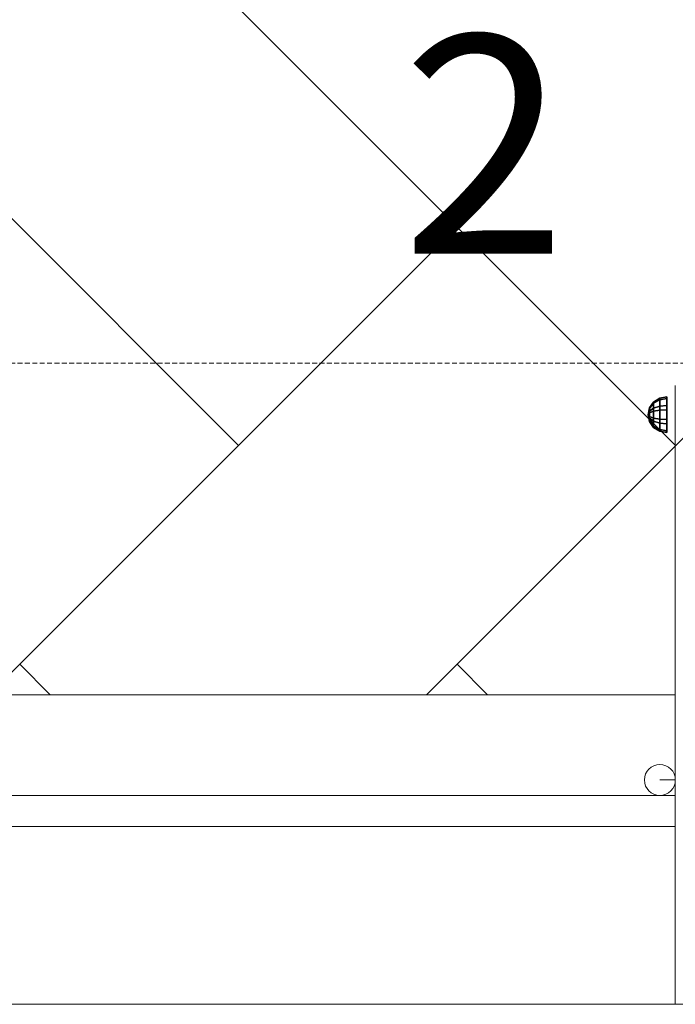
# Model space of a CAD drawing. Units: millimetres. Extents: x -37324 to 80009, y -277873 to -156154.
# Drawn here: x -1275 to -851, y -191289 to -190653 of the extents above; entities that cross this region are included whole.
import ezdxf
from ezdxf.enums import TextEntityAlignment as Align

# ---------------------------------------------------------------- set-up
doc = ezdxf.new("R2010")
doc.units = ezdxf.units.MM
doc.header["$MEASUREMENT"] = 0
doc.linetypes.add('HIDDEN2', pattern=[4.7625, 3.175, -1.5875])
for name, color, linetype, lineweight in [('Layer3', 3, 'Continuous', 18), ('Layer4', 4, 'HIDDEN2', 9), ('Layer6', 6, 'Continuous', 9), ('Layer7', 7, 'Continuous', 25)]:
    doc.layers.add(name, color=color, linetype=linetype, lineweight=lineweight)
doc.styles.add('Arial', font='ARIAL.TTF', dxfattribs={"height": 0.2})

msp = doc.modelspace()

# ---------------------------------------------------------------- linework, layer by layer
at = {"layer": 'Layer3'}
for p, q in [((-1133.65, -190928.2), (-1557.92, -190503.93)), ((-850.81, -190928.2), (-1275.07, -190503.93)), ((-992.23, -190786.77), (-1294.88, -191089.42)), ((-761.2, -190838.59), (-1012.03, -191089.42)), ((-851.03, -190889.42), (-851.03, -191289.42)), ((-1255.27, -191089.42), (-1275.07, -191069.62)), ((-972.43, -191089.42), (-992.23, -191069.62)), ((-851.03, -191089.42), (-5231.03, -191089.42)), ((-861.03, -191144.42), (-851.03, -191144.42)), ((-851.03, -191154.42), (-5231.03, -191154.42)), ((-851.03, -191174.42), (-5231.03, -191174.42)), ((-29699.65, -191289.42), (8638.97, -191289.42)), ((8638.97, -191289.42), (-29699.65, -191289.42))]:
    msp.add_line(p, q, dxfattribs=at)
msp.add_circle((-861.03, -191144.42), 10, dxfattribs=at)
at = {"layer": 'Layer4'}
msp.add_line((-730.3, -190874.93, -267.99), (-29284.51, -190874.93, -267.99), dxfattribs=at)
at = {"layer": 'Layer7'}
for points in [[(-865.04, -190904.07, -234.41), (-861.14, -190902.77, -232.16), (-861.14, -190897.6, -238.89), (-865.04, -190900.11, -239.56)], [(-865.04, -190900.11, -239.56), (-861.14, -190897.6, -238.89), (-861.14, -190898.71, -247.3), (-865.04, -190900.96, -246)], [(-865.04, -190900.96, -246), (-861.14, -190898.71, -247.3), (-861.14, -190905.44, -252.47), (-865.04, -190906.11, -249.95)], [(-861.14, -190902.77, -232.16), (-856.55, -190902.31, -231.37), (-856.55, -190896.72, -238.65), (-861.14, -190897.6, -238.89)], [(-861.14, -190897.6, -238.89), (-856.55, -190896.72, -238.65), (-856.55, -190897.92, -247.76), (-861.14, -190898.71, -247.3)], [(-861.14, -190898.71, -247.3), (-856.55, -190897.92, -247.76), (-856.55, -190905.2, -253.35), (-861.14, -190905.44, -252.47)], [(-868.55, -190908.31, -241.76), (-867.64, -190906.01, -237.78), (-867.64, -190903.87, -240.57), (-868.55, -190908.31, -241.76)], [(-868.55, -190908.31, -241.76), (-867.64, -190903.87, -240.57), (-867.64, -190904.33, -244.05), (-868.55, -190908.31, -241.76)], [(-868.55, -190908.31, -241.76), (-867.64, -190904.33, -244.05), (-867.64, -190907.12, -246.19), (-868.55, -190908.31, -241.76)], [(-867.64, -190906.01, -237.78), (-865.04, -190904.07, -234.41), (-865.04, -190900.11, -239.56), (-867.64, -190903.87, -240.57)], [(-867.64, -190903.87, -240.57), (-865.04, -190900.11, -239.56), (-865.04, -190900.96, -246), (-867.64, -190904.33, -244.05)], [(-867.64, -190904.33, -244.05), (-865.04, -190900.96, -246), (-865.04, -190906.11, -249.95), (-867.64, -190907.12, -246.19)], [(-867.64, -190909.5, -237.32), (-865.04, -190910.51, -233.56), (-865.04, -190904.07, -234.41), (-867.64, -190906.01, -237.78)], [(-865.04, -190910.51, -233.56), (-861.14, -190911.18, -231.05), (-861.14, -190902.77, -232.16), (-865.04, -190904.07, -234.41)], [(-861.14, -190911.18, -231.05), (-856.55, -190911.42, -230.17), (-856.55, -190902.31, -231.37), (-861.14, -190902.77, -232.16)], [(-861.14, -190905.44, -252.47), (-856.55, -190905.2, -253.35), (-856.55, -190914.31, -252.15), (-861.14, -190913.85, -251.36)], [(-868.55, -190908.31, -241.76), (-867.64, -190909.5, -237.32), (-867.64, -190906.01, -237.78), (-868.55, -190908.31, -241.76)], [(-868.55, -190908.31, -241.76), (-867.64, -190907.12, -246.19), (-867.64, -190910.61, -245.73), (-868.55, -190908.31, -241.76)], [(-868.55, -190908.31, -241.76), (-867.64, -190910.61, -245.73), (-867.64, -190912.74, -242.95), (-868.55, -190908.31, -241.76)], [(-868.55, -190908.31, -241.76), (-867.64, -190912.74, -242.95), (-867.64, -190912.29, -239.46), (-868.55, -190908.31, -241.76)], [(-868.55, -190908.31, -241.76), (-867.64, -190912.29, -239.46), (-867.64, -190909.5, -237.32), (-868.55, -190908.31, -241.76)], [(-867.64, -190907.12, -246.19), (-865.04, -190906.11, -249.95), (-865.04, -190912.55, -249.11), (-867.64, -190910.61, -245.73)], [(-867.64, -190912.29, -239.46), (-865.04, -190915.66, -237.52), (-865.04, -190910.51, -233.56), (-867.64, -190909.5, -237.32)], [(-867.64, -190910.61, -245.73), (-865.04, -190912.55, -249.11), (-865.04, -190916.51, -243.95), (-867.64, -190912.74, -242.95)], [(-865.04, -190906.11, -249.95), (-861.14, -190905.44, -252.47), (-861.14, -190913.85, -251.36), (-865.04, -190912.55, -249.11)], [(-865.04, -190915.66, -237.52), (-861.14, -190917.91, -236.21), (-861.14, -190911.18, -231.05), (-865.04, -190910.51, -233.56)], [(-861.14, -190917.91, -236.21), (-856.55, -190918.7, -235.76), (-856.55, -190911.42, -230.17), (-861.14, -190911.18, -231.05)], [(-867.64, -190912.74, -242.95), (-865.04, -190916.51, -243.95), (-865.04, -190915.66, -237.52), (-867.64, -190912.29, -239.46)], [(-865.04, -190912.55, -249.11), (-861.14, -190913.85, -251.36), (-861.14, -190919.02, -244.63), (-865.04, -190916.51, -243.95)], [(-865.04, -190916.51, -243.95), (-861.14, -190919.02, -244.63), (-861.14, -190917.91, -236.21), (-865.04, -190915.66, -237.52)], [(-861.14, -190913.85, -251.36), (-856.55, -190914.31, -252.15), (-856.55, -190919.9, -244.86), (-861.14, -190919.02, -244.63)], [(-861.14, -190919.02, -244.63), (-856.55, -190919.9, -244.86), (-856.55, -190918.7, -235.76), (-861.14, -190917.91, -236.21)]]:
    msp.add_3dface(points, dxfattribs=at)

# ---------------------------------------------------------------- texts
at = {"layer": 'Layer6', "style": 'Arial'}
msp.add_text('2', height=141.2, dxfattribs=at).set_placement((-974.56, -190848.43, 2.46), align=Align.BOTTOM_CENTER)

doc.saveas('drawing.dxf')
